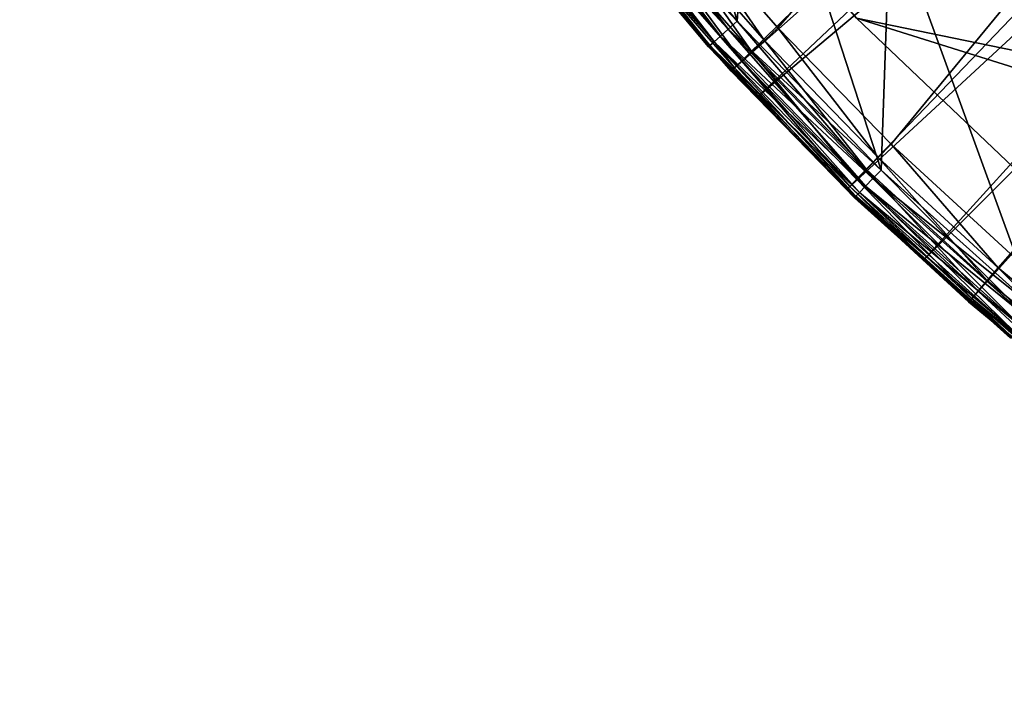
# Model space of a CAD drawing. Extents: x -23 to 88, y -252 to 24.
# Drawn here: x -23 to -15, y -21 to -16 of the extents above; entities that cross this region are included whole.
import ezdxf

# ---------------------------------------------------------------- set-up
doc = ezdxf.new("R2010")
doc.units = 0
doc.header["$MEASUREMENT"] = 0
doc.layers.add('L2', color=7, linetype='Continuous')
doc.layers.add('L4', color=7, linetype='Continuous')

msp = doc.modelspace()

# ---------------------------------------------------------------- linework, layer by layer
at = {"layer": 'L2', "color": 7}
for points in [[(-14.91267, 17.77223), (-17.24096, -15.52383), (-18.28185, -14.28335)], [(-16.11607, -16.68868), (-17.24096, -15.52383), (-14.91267, 17.77223)], [(-14.91267, 17.77223), (-14.91267, -17.77223), (-16.11607, -16.68868)], [(-16.11607, 16.68868, 118), (-7.934867, -21.80087, 118), (-14.91267, 17.77223, 118)], [(-16.11607, 16.68868, 118), (-17.24096, 15.52383, 118), (-7.934867, -21.80087, 118)], [(-17.24096, 15.52383, 118), (-18.28185, 14.28335, 118), (-7.934867, -21.80087, 118)], [(-7.934867, -21.80087, 118), (-18.28185, 14.28335, 118), (-19.23367, 12.97328, 118)], [(-7.934867, -21.80087, 118), (-19.23367, 12.97328, 118), (-20.09179, 11.6, 118)], [(-20.09179, 11.6, 118), (-20.85202, 10.17021, 118), (-7.934867, -21.80087, 118)], [(-7.934867, -21.80087, 118), (-20.85202, 10.17021, 118), (-21.51067, 8.690873, 118)], [(-7.934867, -21.80087, 118), (-21.51067, 8.690873, 118), (-22.06451, 7.169194, 118)], [(-22.06451, 7.169194, 118), (-22.51086, 5.612588, 118), (-7.934867, -21.80087, 118)], [(-7.934867, -21.80087, 118), (-22.51086, 5.612588, 118), (-22.84754, 4.028638, 118)], [(-18.28185, -14.28335, 118), (-17.24096, -15.52383, 118), (-22.84754, 4.028638, 118)], [(-22.84754, 4.028638, 118), (-17.24096, -15.52383, 118), (-16.11607, -16.68868, 118)], [(-22.84754, 4.028638, 118), (-16.11607, -16.68868, 118), (-14.91267, -17.77223, 118)], [(-14.91267, -17.77223, 118), (-13.63662, -18.76919, 118), (-22.84754, 4.028638, 118)], [(-22.84754, 4.028638, 118), (-13.63662, -18.76919, 118), (-12.29413, -19.67472, 118)], [(-22.84754, 4.028638, 118), (-12.29413, -19.67472, 118), (-10.89174, -20.48438, 118)], [(-7.934867, -21.80087, 118), (-22.84754, 4.028638, 118), (-9.43629, -21.19425, 118)], [(-9.43629, -21.19425, 118), (-22.84754, 4.028638, 118), (-10.89174, -20.48438, 118)], [(-22.24054, 3.407125, 117), (8.873006, -20.67655, 117), (-22.47112, 1.139606, 117)], [(14.65588, -17.07206, 117), (12.85353, -18.46718, 117), (-22.24054, 3.407125, 117)], [(14.65588, -17.07206, 117), (-22.24054, 3.407125, 117), (16.30784, -15.50176, 117)], [(12.85353, -18.46718, 117), (10.91929, -19.6728, 117), (-22.24054, 3.407125, 117)], [(-22.24054, 3.407125, 117), (10.91929, -19.6728, 117), (8.873006, -20.67655, 117)], [(-22.47112, 1.139606, 117), (8.873006, -20.67655, 117), (-22.47112, -1.139606, 117)], [(8.873006, -20.67655, 117), (-22.24054, -3.407125, 117), (-22.47112, -1.139606, 117)], [(8.873006, -20.67655, 117), (-21.78174, -5.639682, 117), (-22.24054, -3.407125, 117)], [(-21.09942, -7.814368, 117), (-21.78174, -5.639682, 117), (8.873006, -20.67655, 117)], [(8.873006, -20.67655, 117), (-20.2006, -9.908868, 117), (-21.09942, -7.814368, 117)], [(8.873006, -20.67655, 117), (-19.0945, -11.90169, 117), (-20.2006, -9.908868, 117)], [(-17.79245, -13.77238, 117), (-19.0945, -11.90169, 117), (8.873006, -20.67655, 117)], [(12.85353, -18.46718, 1), (-17.79245, -13.77238, 1), (10.91929, -19.6728, 1)], [(10.91929, -19.6728, 1), (-17.79245, -13.77238, 1), (8.873006, -20.67655, 1)], [(12.85353, -18.46718, 1), (14.65588, -17.07206, 1), (-17.79245, -13.77238, 1)], [(-17.79245, -13.77238, 1), (14.65588, -17.07206, 1), (16.30784, -15.50176, 1)], [(-17.79245, -13.77238, 1), (-16.30784, -15.50176, 1), (8.873006, -20.67655, 1)], [(8.873006, -20.67655, 117), (6.73567, -21.46813, 117), (-17.79245, -13.77238, 117)], [(-17.79245, -13.77238, 117), (6.73567, -21.46813, 117), (4.529217, -22.03942, 117)], [(-17.79245, -13.77238, 117), (4.529217, -22.03942, 117), (-16.30784, -15.50176, 117)], [(-18.3549, -14.34042, 0.014683), (-18.28185, -14.28335), (-17.30985, -15.58586, 0.014683)], [(-17.24096, -15.52383, 118), (-18.28185, -14.28335, 118), (-18.3549, -14.34042, 117.9853)], [(-17.30985, -15.58586, 0.014683), (-18.28185, -14.28335), (-17.24096, -15.52383)], [(-18.4208, -14.39191, 0.057295), (-18.3549, -14.34042, 0.014683), (-17.372, -15.64182, 0.057295)], [(-17.30985, -15.58586, 117.9853), (-18.3549, -14.34042, 117.9853), (-18.4208, -14.39191, 117.9427)], [(-17.372, -15.64182, 0.057295), (-18.3549, -14.34042, 0.014683), (-17.30985, -15.58586, 0.014683)], [(-17.30985, -15.58586, 117.9853), (-17.24096, -15.52383, 118), (-18.3549, -14.34042, 117.9853)], [(-18.50668, -14.459, 0.207295), (-18.4731, -14.43277, 0.123664), (-17.45299, -15.71474, 0.207295)], [(-17.42133, -15.68623, 117.8763), (-18.4731, -14.43277, 117.8763), (-18.50668, -14.459, 117.7927)], [(-17.45299, -15.71474, 0.207295), (-18.15585, -14.89994, 0.3), (-18.50668, -14.459, 0.207295)], [(-17.45299, -15.71474, 117.7927), (-17.42133, -15.68623, 117.8763), (-18.50668, -14.459, 117.7927)], [(-17.45299, -15.71474, 117.7927), (-18.50668, -14.459, 117.7927), (-18.15585, -14.89994, 117.7)], [(-18.4731, -14.43277, 0.123664), (-18.4208, -14.39191, 0.057295), (-17.42133, -15.68623, 0.123664)], [(-18.4208, -14.39191, 117.9427), (-18.4731, -14.43277, 117.8763), (-17.372, -15.64182, 117.9427)], [(-17.45299, -15.71474, 0.207295), (-18.4731, -14.43277, 0.123664), (-17.42133, -15.68623, 0.123664)], [(-17.42133, -15.68623, 117.8763), (-17.372, -15.64182, 117.9427), (-18.4731, -14.43277, 117.8763)], [(-17.42133, -15.68623, 0.123664), (-18.4208, -14.39191, 0.057295), (-17.372, -15.64182, 0.057295)], [(-18.4208, -14.39191, 117.9427), (-17.372, -15.64182, 117.9427), (-17.30985, -15.58586, 117.9853)], [(-17.45299, -15.71474, 0.207295), (-17.4639, -15.72457, 0.3), (-18.15585, -14.89994, 0.3)], [(-18.15585, -14.89994, 117.7), (-17.4639, -15.72457, 117.7), (-17.45299, -15.71474, 117.7927)], [(-18.15585, -14.89994, 117.7), (-18.15585, -14.89994, 0.3), (-17.4639, -15.72457, 117.7)], [(-17.4639, -15.72457, 117.7), (-18.15585, -14.89994, 0.3), (-17.4639, -15.72457, 0.3)], [(-17.30985, -15.58586, 0.014683), (-17.24096, -15.52383), (-16.18047, -16.75537, 0.014683)], [(-16.11607, -16.68868, 118), (-17.24096, -15.52383, 118), (-17.30985, -15.58586, 117.9853)], [(-16.18047, -16.75537, 0.014683), (-17.24096, -15.52383), (-16.11607, -16.68868)], [(8.873006, -20.67655, 1), (-16.30784, -15.50176, 1), (-14.65588, -17.07206, 1)], [(-16.30784, -15.50176, 117), (4.529217, -22.03942, 117), (-14.65588, -17.07206, 117)], [(-14.65588, -17.07206, 117), (-14.65588, -17.07206, 1), (-16.30784, -15.50176, 1)], [(-14.65588, -17.07206, 117), (-16.30784, -15.50176, 1), (-16.30784, -15.50176, 117)], [(-17.372, -15.64182, 0.057295), (-17.30985, -15.58586, 0.014683), (-16.23857, -16.81553, 0.057295)], [(-17.30985, -15.58586, 117.9853), (-17.372, -15.64182, 117.9427), (-16.18047, -16.75537, 117.9853)], [(-16.23857, -16.81553, 0.057295), (-17.30985, -15.58586, 0.014683), (-16.18047, -16.75537, 0.014683)], [(-17.30985, -15.58586, 117.9853), (-16.18047, -16.75537, 117.9853), (-16.11607, -16.68868, 118)], [(-17.45299, -15.71474, 0.207295), (-17.42133, -15.68623, 0.123664), (-16.31427, -16.89392, 0.207295)], [(-16.28467, -16.86327, 117.8763), (-17.42133, -15.68623, 117.8763), (-17.45299, -15.71474, 117.7927)], [(-17.42133, -15.68623, 0.123664), (-17.372, -15.64182, 0.057295), (-16.28467, -16.86327, 0.123664)], [(-16.23857, -16.81553, 117.9427), (-17.372, -15.64182, 117.9427), (-17.42133, -15.68623, 117.8763)], [(-16.31427, -16.89392, 0.207295), (-17.42133, -15.68623, 0.123664), (-16.28467, -16.86327, 0.123664)], [(-16.28467, -16.86327, 117.8763), (-16.23857, -16.81553, 117.9427), (-17.42133, -15.68623, 117.8763)], [(-16.28467, -16.86327, 0.123664), (-17.372, -15.64182, 0.057295), (-16.23857, -16.81553, 0.057295)], [(-16.23857, -16.81553, 117.9427), (-16.18047, -16.75537, 117.9853), (-17.372, -15.64182, 117.9427)], [(-16.60929, -16.60955, 0.3), (-17.4639, -15.72457, 0.3), (-17.45299, -15.71474, 0.207295)], [(-16.60929, -16.60955, 117.7), (-17.45299, -15.71474, 117.7927), (-17.4639, -15.72457, 117.7)], [(-17.4639, -15.72457, 117.7), (-17.4639, -15.72457, 0.3), (-16.60929, -16.60955, 117.7)], [(-16.60929, -16.60955, 117.7), (-17.4639, -15.72457, 0.3), (-16.60929, -16.60955, 0.3)], [(-16.31427, -16.89392, 0.207295), (-16.60929, -16.60955, 0.3), (-17.45299, -15.71474, 0.207295)], [(-16.31427, -16.89392, 117.7927), (-16.28467, -16.86327, 117.8763), (-17.45299, -15.71474, 117.7927)], [(-16.31427, -16.89392, 117.7927), (-17.45299, -15.71474, 117.7927), (-16.60929, -16.60955, 117.7)], [(-16.31427, -16.89392, 0.207295), (-16.32447, -16.90448, 0.3), (-16.60929, -16.60955, 0.3)], [(-16.32447, -16.90448, 117.7), (-16.31427, -16.89392, 117.7927), (-16.60929, -16.60955, 117.7)], [(-16.60929, -16.60955, 117.7), (-16.60929, -16.60955, 0.3), (-16.32447, -16.90448, 117.7)], [(-16.32447, -16.90448, 117.7), (-16.60929, -16.60955, 0.3), (-16.32447, -16.90448, 0.3)], [(-16.18047, -16.75537, 0.014683), (-16.11607, -16.68868), (-14.97226, -17.84325, 0.014683)], [(-16.11607, -16.68868, 118), (-16.18047, -16.75537, 117.9853), (-14.91267, -17.77223, 118)], [(-14.97226, -17.84325, 0.014683), (-16.11607, -16.68868), (-14.91267, -17.77223)], [(-16.23857, -16.81553, 0.057295), (-16.18047, -16.75537, 0.014683), (-15.02602, -17.90731, 0.057295)], [(-14.97226, -17.84325, 117.9853), (-16.18047, -16.75537, 117.9853), (-16.23857, -16.81553, 117.9427)], [(-15.02602, -17.90731, 0.057295), (-16.18047, -16.75537, 0.014683), (-14.97226, -17.84325, 0.014683)], [(-14.97226, -17.84325, 117.9853), (-14.91267, -17.77223, 118), (-16.18047, -16.75537, 117.9853)], [(-16.28467, -16.86327, 0.123664), (-16.23857, -16.81553, 0.057295), (-15.06868, -17.95815, 0.123664)], [(-15.02602, -17.90731, 117.9427), (-16.23857, -16.81553, 117.9427), (-16.28467, -16.86327, 117.8763)], [(-15.06868, -17.95815, 0.123664), (-16.23857, -16.81553, 0.057295), (-15.02602, -17.90731, 0.057295)], [(-15.02602, -17.90731, 117.9427), (-14.97226, -17.84325, 117.9853), (-16.23857, -16.81553, 117.9427)], [(-15.10551, -18.00204, 0.3), (-16.32447, -16.90448, 0.3), (-16.31427, -16.89392, 0.207295)], [(-15.09607, -17.9908, 117.7927), (-16.31427, -16.89392, 117.7927), (-16.32447, -16.90448, 117.7)], [(-16.32447, -16.90448, 117.7), (-15.10551, -18.00204, 117.7), (-15.09607, -17.9908, 117.7927)], [(-16.32447, -16.90448, 117.7), (-16.32447, -16.90448, 0.3), (-15.10551, -18.00204, 117.7)], [(-15.10551, -18.00204, 117.7), (-16.32447, -16.90448, 0.3), (-15.10551, -18.00204, 0.3)], [(-16.31427, -16.89392, 0.207295), (-16.28467, -16.86327, 0.123664), (-15.09607, -17.9908, 0.207295)], [(-15.06868, -17.95815, 117.8763), (-16.28467, -16.86327, 117.8763), (-16.31427, -16.89392, 117.7927)], [(-15.09607, -17.9908, 0.207295), (-15.10551, -18.00204, 0.3), (-16.31427, -16.89392, 0.207295)], [(-15.09607, -17.9908, 117.7927), (-15.06868, -17.95815, 117.8763), (-16.31427, -16.89392, 117.7927)], [(-15.09607, -17.9908, 0.207295), (-16.28467, -16.86327, 0.123664), (-15.06868, -17.95815, 0.123664)], [(-15.06868, -17.95815, 117.8763), (-15.02602, -17.90731, 117.9427), (-16.28467, -16.86327, 117.8763)]]:
    msp.add_3dface(points, dxfattribs=at)
at = {"layer": 'L4', "color": 7}
for points in [[(-16.92165, -15.57748, 118), (-17.75408, -14.62165, 118), (13.10559, 18.90089, 118)], [(13.10559, 18.90089, 118), (-16.03783, -16.486, 118), (-16.92165, -15.57748, 118)], [(13.10559, 18.90089, 118), (-15.1053, -17.34445, 118), (-16.03783, -16.486, 118)], [(-10.62371, -9.386074, 168.5916), (-18.13351, -14.93413, 118.5916), (-17.28329, -15.91039, 118.5916)], [(-10.62371, -9.386074, 168.5916), (-17.28329, -15.91039, 118.5916), (-10.30494, -9.722182, 168.5916)], [(-10.30494, -9.722182, 168.5916), (-17.28329, -15.91039, 118.5916), (-17.08271, -16.11657, 118.5916)], [(-10.30494, -9.722182, 168.5916), (-17.08271, -16.11657, 118.5916), (-9.935163, -10.11208, 168.5916)], [(-9.935163, -10.11208, 168.5916), (-17.08271, -16.11657, 118.5916), (-16.38058, -16.83833, 118.5916)], [(-9.935163, -10.11208, 168.5916), (-16.38058, -16.83833, 118.5916), (-9.520574, -10.49161, 168.5916)], [(-9.520574, -10.49161, 168.5916), (-16.38058, -16.83833, 118.5916), (-15.78087, -17.3904, 118.5916)], [(-9.520574, -10.49161, 168.5916), (-15.78087, -17.3904, 118.5916), (-9.19712, -10.78771, 168.5916)], [(-15.78087, -17.3904, 118.5916), (-15.42812, -17.71513, 118.5916), (-9.19712, -10.78771, 168.5916)], [(-9.19712, -10.78771, 168.5916), (-15.42812, -17.71513, 118.5916), (-14.4288, -18.53813, 118.5916)], [(-17.86537, -14.7133, 118.0212), (-17.75408, -14.62165, 118), (-17.02772, -15.67512, 118.0212)], [(-17.02772, -15.67512, 118.0212), (-17.75408, -14.62165, 118), (-16.92165, -15.57748, 118)], [(-17.96721, -14.79717, 118.0831), (-17.86537, -14.7133, 118.0212), (-17.12478, -15.76447, 118.0831)], [(-17.12478, -15.76447, 118.0831), (-17.86537, -14.7133, 118.0212), (-17.02772, -15.67512, 118.0212)], [(-18.05094, -14.86613, 118.1805), (-17.96721, -14.79717, 118.0831), (-17.20459, -15.83794, 118.1805)], [(-17.20459, -15.83794, 118.1805), (-17.96721, -14.79717, 118.0831), (-17.12478, -15.76447, 118.0831)], [(-18.13778, -14.93765, 118.446), (-18.10945, -14.91432, 118.3049), (-17.28736, -15.91413, 118.446)], [(-18.10945, -14.91432, 118.3049), (-18.05094, -14.86613, 118.1805), (-17.26036, -15.88928, 118.3049)], [(-17.28736, -15.91413, 118.446), (-18.10945, -14.91432, 118.3049), (-17.26036, -15.88928, 118.3049)], [(-17.26036, -15.88928, 118.3049), (-18.05094, -14.86613, 118.1805), (-17.20459, -15.83794, 118.1805)], [(-17.28329, -15.91039, 118.5916), (-18.13351, -14.93413, 118.5916), (-18.13778, -14.93765, 118.446)], [(-17.28736, -15.91413, 118.446), (-17.28329, -15.91039, 118.5916), (-18.13778, -14.93765, 118.446)], [(-17.02772, -15.67512, 118.0212), (-16.92165, -15.57748, 118), (-16.13836, -16.58934, 118.0212)], [(-16.13836, -16.58934, 118.0212), (-16.92165, -15.57748, 118), (-16.03783, -16.486, 118)], [(-17.12478, -15.76447, 118.0831), (-17.02772, -15.67512, 118.0212), (-16.23035, -16.6839, 118.0831)], [(-16.23035, -16.6839, 118.0831), (-17.02772, -15.67512, 118.0212), (-16.13836, -16.58934, 118.0212)], [(-17.20459, -15.83794, 118.1805), (-17.12478, -15.76447, 118.0831), (-16.30599, -16.76165, 118.1805)], [(-16.30599, -16.76165, 118.1805), (-17.12478, -15.76447, 118.0831), (-16.23035, -16.6839, 118.0831)], [(-17.26036, -15.88928, 118.3049), (-17.20459, -15.83794, 118.1805), (-16.35884, -16.81599, 118.3049)], [(-16.35884, -16.81599, 118.3049), (-17.20459, -15.83794, 118.1805), (-16.30599, -16.76165, 118.1805)], [(-17.28736, -15.91413, 118.446), (-17.26036, -15.88928, 118.3049), (-16.38443, -16.84229, 118.446)], [(-17.28736, -15.91413, 118.446), (-17.08271, -16.11657, 118.5916), (-17.28329, -15.91039, 118.5916)], [(-16.38443, -16.84229, 118.446), (-16.38058, -16.83833, 118.5916), (-17.28736, -15.91413, 118.446)], [(-16.38058, -16.83833, 118.5916), (-17.08271, -16.11657, 118.5916), (-17.28736, -15.91413, 118.446)], [(-16.38443, -16.84229, 118.446), (-17.26036, -15.88928, 118.3049), (-16.35884, -16.81599, 118.3049)], [(-16.13836, -16.58934, 118.0212), (-16.03783, -16.486, 118), (-15.19998, -17.45317, 118.0212)], [(-15.19998, -17.45317, 118.0212), (-16.03783, -16.486, 118), (-15.1053, -17.34445, 118)], [(-16.23035, -16.6839, 118.0831), (-16.13836, -16.58934, 118.0212), (-15.28663, -17.55266, 118.0831)], [(-15.28663, -17.55266, 118.0831), (-16.13836, -16.58934, 118.0212), (-15.19998, -17.45317, 118.0212)], [(-16.30599, -16.76165, 118.1805), (-16.23035, -16.6839, 118.0831), (-15.35786, -17.63446, 118.1805)], [(-15.35786, -17.63446, 118.1805), (-16.23035, -16.6839, 118.0831), (-15.28663, -17.55266, 118.0831)], [(-16.35884, -16.81599, 118.3049), (-16.30599, -16.76165, 118.1805), (-15.40765, -17.69162, 118.3049)], [(-15.40765, -17.69162, 118.3049), (-16.30599, -16.76165, 118.1805), (-15.35786, -17.63446, 118.1805)], [(-16.38443, -16.84229, 118.446), (-16.35884, -16.81599, 118.3049), (-15.43175, -17.7193, 118.446)], [(-16.38443, -16.84229, 118.446), (-15.78087, -17.3904, 118.5916), (-16.38058, -16.83833, 118.5916)], [(-15.43175, -17.7193, 118.446), (-15.78087, -17.3904, 118.5916), (-16.38443, -16.84229, 118.446)], [(-15.43175, -17.7193, 118.446), (-16.35884, -16.81599, 118.3049), (-15.40765, -17.69162, 118.3049)], [(-15.19998, -17.45317, 118.0212), (-15.1053, -17.34445, 118), (-14.21545, -18.264, 118.0212)], [(-15.43175, -17.7193, 118.446), (-15.42812, -17.71513, 118.5916), (-15.78087, -17.3904, 118.5916)], [(-15.28663, -17.55266, 118.0831), (-15.19998, -17.45317, 118.0212), (-14.29648, -18.36811, 118.0831)], [(-14.29648, -18.36811, 118.0831), (-15.19998, -17.45317, 118.0212), (-14.21545, -18.264, 118.0212)], [(-15.35786, -17.63446, 118.1805), (-15.28663, -17.55266, 118.0831), (-14.3631, -18.45371, 118.1805)], [(-14.3631, -18.45371, 118.1805), (-15.28663, -17.55266, 118.0831), (-14.29648, -18.36811, 118.0831)], [(-15.43175, -17.7193, 118.446), (-15.40765, -17.69162, 118.3049), (-14.4322, -18.54249, 118.446)], [(-15.40765, -17.69162, 118.3049), (-15.35786, -17.63446, 118.1805), (-14.40966, -18.51353, 118.3049)], [(-14.4322, -18.54249, 118.446), (-15.40765, -17.69162, 118.3049), (-14.40966, -18.51353, 118.3049)], [(-14.40966, -18.51353, 118.3049), (-15.35786, -17.63446, 118.1805), (-14.3631, -18.45371, 118.1805)], [(-14.4288, -18.53813, 118.5916), (-15.42812, -17.71513, 118.5916), (-15.43175, -17.7193, 118.446)], [(-14.4322, -18.54249, 118.446), (-14.4288, -18.53813, 118.5916), (-15.43175, -17.7193, 118.446)]]:
    msp.add_3dface(points, dxfattribs=at)

doc.saveas('drawing.dxf')
